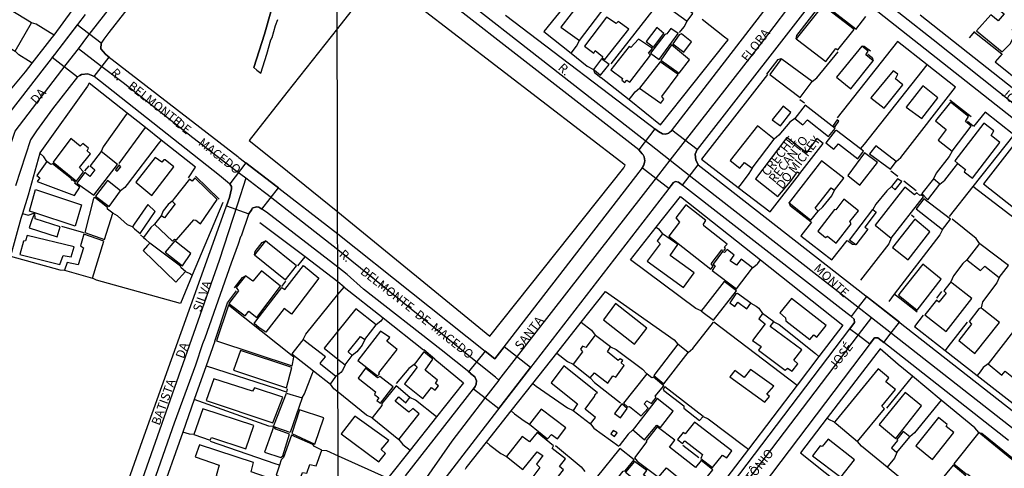
# Model space of a CAD drawing. Units: millimetres. Extents: x 175896 to 180721, y 1668726 to 1671507.
# Drawn here: x 177738 to 178015, y 1669682 to 1669809 of the extents above; entities that cross this region are included whole.
import ezdxf
from ezdxf.enums import TextEntityAlignment as Align

# ---------------------------------------------------------------- set-up
doc = ezdxf.new("R2010")
doc.units = ezdxf.units.MM
for name, color, linetype in [('V-CRUZAMENTO', 1, 'Continuous'), ('V-EDIFICACAO', 7, 'Continuous'), ('V-EDIFICACAO_IDENTIFICADA', 210, 'Continuous'), ('V-EIXO_DE_LOGRADOURO', 3, 'Continuous'), ('V-LOTE', 1, 'Continuous'), ('V-NOME_DOS_LOGRADOUROS', 7, 'Continuous'), ('V-QUADRA', 21, 'Continuous'), ('V-REFERENCIA', 6, 'Continuous'), ('V-TESTADA', 5, 'Continuous'), ('X-LIMITE_1000', 7, 'Continuous')]:
    doc.layers.add(name, color=color, linetype=linetype)

# ---------------------------------------------------------------- blocks, each defined once
blk = doc.blocks.new('872FIIIP_img_geo')
at = {"layer": 'V-CRUZAMENTO'}
for points in [[(177763.02, 1669798.01), (177762.71, 1669798.25), (177762, 1669798.79), (177760.71, 1669800.37), (177760.79, 1669801.88), (177754.01, 1669807.08), (177747.64, 1669798.77), (177747.01, 1669797.95), (177754.16, 1669792.46), (177754.78, 1669792.79), (177755.3, 1669793.06), (177757.03, 1669793.32), (177758.45, 1669792.7), (177758.81, 1669792.55)], [(177928.91, 1669767.71), (177928.23, 1669769.02), (177928.06, 1669770.7), (177928.59, 1669772.03), (177921.51, 1669777.49), (177921.36, 1669777.3), (177920.61, 1669776.64), (177919.71, 1669776.34), (177918.85, 1669776.42), (177917.74, 1669777.1), (177917.36, 1669777.33), (177916.7, 1669777.83), (177912.17, 1669771.88), (177913.16, 1669770.75), (177913.39, 1669770.49), (177913.65, 1669769.94), (177913.84, 1669768.8), (177913.77, 1669768.44), (177913.6, 1669767.56), (177913.18, 1669766.88), (177920.68, 1669761.08), (177921.27, 1669761.85), (177921.93, 1669762.7), (177922.49, 1669762.98), (177923.35, 1669762.8), (177924.43, 1669761.96)], [(177810.69, 1669761.22), (177808.74, 1669762.72), (177801.55, 1669768.27), (177796.99, 1669762.36), (177797.48, 1669761.63), (177797.54, 1669760.96), (177796.93, 1669758.52), (177796.93, 1669758.51), (177796.08, 1669756.13), (177802.4, 1669753.87), (177803.21, 1669755.12), (177803.29, 1669755.49), (177804.5, 1669755.92), (177805.2, 1669755.76), (177806.05, 1669755.21)], [(177977.21, 1669717.3), (177978.51, 1669719.01), (177979.47, 1669719.03), (177981.13, 1669717.73), (177981.13, 1669717.73), (177983.2, 1669720.39), (177983.2, 1669720.39), (177985.55, 1669723.39), (177985.55, 1669723.39), (177976.31, 1669730.61), (177976.31, 1669730.61), (177973.97, 1669727.61), (177973.97, 1669727.61), (177971.92, 1669724.99), (177971.92, 1669724.99), (177972.84, 1669724.28), (177972.94, 1669723.3), (177971.61, 1669721.55), (177971.61, 1669721.55), (177973.89, 1669719.82), (177973.89, 1669719.82), (177977.21, 1669717.3)], [(177868.93, 1669702.15), (177872.79, 1669699.16), (177872.79, 1669699.16), (177881.39, 1669710.28), (177881.39, 1669710.28), (177881.7, 1669710.68), (177881.7, 1669710.68), (177874.23, 1669716.45), (177874.23, 1669716.45), (177871.63, 1669713.09), (177868.88, 1669715.28), (177868.88, 1669715.28), (177864.21, 1669709.48), (177864.21, 1669709.48), (177864.75, 1669709.05), (177864.75, 1669709.05), (177864.77, 1669709.03), (177864.77, 1669709.03), (177866.03, 1669708.02), (177866.47, 1669706.92), (177866.39, 1669706.02), (177866.07, 1669705.31), (177865.61, 1669704.72), (177865.61, 1669704.72), (177868.93, 1669702.15)]]:
    blk.add_lwpolyline(points, close=True, dxfattribs=at)
at = {"layer": 'V-EDIFICACAO'}
for points in [[(178015.88, 1669815.37), (178015.32, 1669815.13), (178012.87, 1669811.82), (178015.02, 1669810.13), (178013.38, 1669808.19), (178011.25, 1669809.9), (178007.23, 1669805.35), (178014.46, 1669799.49), (178016.77, 1669801.84), (178017.37, 1669803.04), (178018.52, 1669804.24), (178017.24, 1669805.61), (178023.54, 1669813.01), (178017.87, 1669817.65), (178015.88, 1669815.37)], [(177729.84, 1669814.47), (177729.51, 1669813.89), (177725.23, 1669806.45), (177736.62, 1669799.66), (177741.17, 1669807.68), (177730.81, 1669813.89), (177729.84, 1669814.47)], [(177921.49, 1669814.86), (177920.16, 1669815.9), (177918.4, 1669813.41), (177925.8, 1669808.1), (177927.4, 1669810.22)], [(177890.26, 1669806.39), (177895.48, 1669802.66), (177902.99, 1669812.53), (177901.5, 1669813.58), (177899.59, 1669811.27), (177896.02, 1669813.93), (177890.26, 1669806.39)], [(177956.47, 1669803.12), (177956.87, 1669802.82), (177964.86, 1669796.79), (177967.6, 1669800.38), (177968.21, 1669800.05), (177972.79, 1669805.72), (177963.99, 1669812.56), (177956.87, 1669803.62), (177956.47, 1669803.12)], [(177903.07, 1669809.26), (177896.86, 1669801.11), (177899.49, 1669799.14), (177899.84, 1669799.85), (177901.99, 1669798.2), (177901.87, 1669797.81), (177902.59, 1669797.35), (177909.32, 1669805.89), (177906.39, 1669808.02), (177905.8, 1669807.46), (177903.07, 1669809.26)], [(177914.2, 1669802.35), (177916.3, 1669800.78), (177919.26, 1669804.68), (177917.27, 1669806.3), (177914.2, 1669802.35)], [(177915.49, 1669799.07), (177917.88, 1669797.3), (177923.28, 1669804.67), (177921.22, 1669806.08), (177920.07, 1669804.5), (177919.47, 1669804.32), (177915.49, 1669799.07)], [(177909.97, 1669800.69), (177909.47, 1669800.99), (177904.3, 1669794.43), (177907.55, 1669791.96), (177907.39, 1669791.48), (177908.25, 1669790.88), (177908.83, 1669791.49), (177909.67, 1669790.98), (177915.45, 1669798.51), (177914.92, 1669799.06), (177916.05, 1669800.39), (177912.08, 1669803.09), (177909.97, 1669800.69)], [(177923.53, 1669804.28), (177921.79, 1669801.76), (177924.86, 1669799.4), (177926.97, 1669802.32), (177924.16, 1669804.55), (177923.53, 1669804.28)], [(177921.39, 1669801.41), (177918.36, 1669797.18), (177923.54, 1669793.46), (177926.41, 1669797.27), (177921.39, 1669801.41)], [(177967.82, 1669792.33), (177971.89, 1669789.08), (177978.19, 1669796.92), (177976.04, 1669798.68), (177976.78, 1669799.68), (177974.93, 1669801.12), (177967.82, 1669792.33)], [(177899.38, 1669794.53), (177899.66, 1669794.31), (177901.43, 1669792.94), (177903.8, 1669795.96), (177901.67, 1669797.48), (177899.66, 1669794.89), (177899.38, 1669794.53)], [(177952.27, 1669797.56), (177952.13, 1669797.37), (177949.02, 1669793.1), (177957.58, 1669786.59), (177960.97, 1669791.11), (177952.53, 1669797.37), (177952.27, 1669797.56)], [(177918.19, 1669796.71), (177912.36, 1669789.29), (177918.36, 1669785.02), (177919.26, 1669786.15), (177918.61, 1669786.89), (177923.24, 1669793.1), (177918.19, 1669796.71)], [(177977.5, 1669786.55), (177981.22, 1669783.65), (177986.5, 1669790.21), (177984.4, 1669791.9), (177985.08, 1669793.19), (177983.77, 1669794.18), (177977.5, 1669786.55)], [(177987.43, 1669783.95), (177991.84, 1669780.68), (177996.31, 1669786.56), (177992.1, 1669789.89), (177987.43, 1669783.95)], [(177949.74, 1669780.35), (177952.07, 1669778.64), (177954.98, 1669782.42), (177952.77, 1669784.16), (177949.74, 1669780.35)], [(177958.98, 1669784.5), (177956.12, 1669780.74), (177958.36, 1669778.94), (177959.64, 1669780.34), (177965.56, 1669775.64), (177967.43, 1669777.9), (177958.98, 1669784.5)], [(177995.71, 1669780.05), (177998.66, 1669777.62), (177996.43, 1669774.61), (178000.41, 1669771.56), (178005.77, 1669778.53), (178004.1, 1669779.84), (178004.99, 1669781.33), (177999.88, 1669785.32), (177995.71, 1669780.05)], [(177937.93, 1669768.92), (177940.63, 1669766.72), (177941.89, 1669768.32), (177944.05, 1669766.76), (177950.31, 1669774.88), (177945.59, 1669778.63), (177937.93, 1669768.92)], [(177966.93, 1669778.76), (177967.43, 1669778.5), (177968.5, 1669780), (177968.04, 1669780.35), (177966.93, 1669778.76)], [(178002.03, 1669768.08), (178004.18, 1669766.42), (178003.75, 1669765.74), (178006.15, 1669763.94), (178013.82, 1669774.01), (178011.37, 1669775.9), (178012.14, 1669777.26), (178009.34, 1669779.41), (178001.1, 1669768.79)], [(177974.62, 1669772.16), (177967.87, 1669777.39), (177967.44, 1669777.26), (177964.78, 1669773.84), (177967.09, 1669772.07), (177968.36, 1669773.63), (177973.85, 1669769.34), (177975.4, 1669771.56)], [(177752.31, 1669775.12), (177747.28, 1669768.43), (177753.88, 1669763.12), (177755.87, 1669765.72), (177754.72, 1669766.97), (177757.78, 1669770.8), (177756.88, 1669771.62), (177757.26, 1669772.4), (177755.6, 1669773.66), (177754.93, 1669772.94), (177752.31, 1669775.12)], [(177978.86, 1669773.07), (177977.11, 1669770.75), (177983.02, 1669766.46), (177984.66, 1669768.64), (177978.86, 1669773.07)], [(177757.65, 1669764.42), (177756.24, 1669765.49), (177753.98, 1669762.53), (177758.77, 1669759.14), (177765.39, 1669767.78), (177760.78, 1669771.41), (177757.7, 1669767.39), (177759.07, 1669766.25), (177757.65, 1669764.42)], [(177776.04, 1669769.77), (177770.59, 1669762.79), (177775.08, 1669759.1), (177781.26, 1669767.15), (177778.85, 1669769.12), (177778.45, 1669769.12), (177777.86, 1669768.4), (177776.04, 1669769.77)], [(177975.71, 1669771.09), (177970.99, 1669764.71), (177974.38, 1669761.98), (177979.39, 1669768.33), (177975.71, 1669771.09)], [(177747.11, 1669767.99), (177746.64, 1669767.83), (177745.55, 1669768.61), (177742.74, 1669764.66), (177743.52, 1669764.06), (177742.78, 1669762.96), (177753.34, 1669759.11), (177754.76, 1669761.38), (177753.33, 1669762.5), (177753.58, 1669762.79), (177752.67, 1669763.46), (177752.57, 1669763.25), (177752.41, 1669763.71), (177747.11, 1669767.99)], [(177764.83, 1669766.3), (177765.31, 1669765.89), (177766.34, 1669767.17), (177765.86, 1669767.65), (177764.83, 1669766.3)], [(177954.51, 1669757.05), (177954.89, 1669756.75), (177960.62, 1669752.17), (177962.68, 1669754.64), (177961.83, 1669755.46), (177966.3, 1669761.25), (177967.3, 1669760.55), (177969.88, 1669763.9), (177963.61, 1669768.83), (177954.89, 1669757.54), (177954.51, 1669757.05)], [(177762.59, 1669763.3), (177759.21, 1669758.88), (177763.07, 1669755.99), (177766.29, 1669760.36), (177762.59, 1669763.3)], [(177780.79, 1669757.45), (177781.39, 1669756.89), (177781.6, 1669756.69), (177778.61, 1669752.79), (177777.69, 1669753.34), (177775.86, 1669751.03), (177780.88, 1669746.21), (177781.48, 1669746.81), (177782, 1669746.61), (177786.92, 1669752.25), (177787.47, 1669752.17), (177788.74, 1669751.14), (177793.42, 1669757.97), (177787.21, 1669764.02), (177786.44, 1669763.12), (177785.69, 1669763.67), (177781.39, 1669758.21), (177780.79, 1669757.45)], [(177978.7, 1669750.75), (177983.2, 1669747.02), (177992.32, 1669758.68), (177991.62, 1669759.28), (177991.33, 1669759.05), (177990.42, 1669759.84), (177989.8, 1669759.23), (177987.04, 1669761.42), (177978.7, 1669750.75)], [(177985.04, 1669763.77), (177983.32, 1669761.58), (177984.36, 1669760.64), (177986.24, 1669762.98), (177985.04, 1669763.77)], [(177991.84, 1669759.65), (177993.52, 1669757.87), (177996.95, 1669762.22), (177995.09, 1669763.73), (177991.84, 1669759.65)], [(177742.15, 1669754.18), (177740.62, 1669754.69), (177742.31, 1669760.78), (177755.29, 1669756.44), (177753.48, 1669750.45), (177742.15, 1669754.18), (177741.28, 1669752.22), (177740.58, 1669749.99), (177748.45, 1669747.43), (177749.28, 1669750.25), (177742.26, 1669752.52)], [(177759.01, 1669758.53), (177758.62, 1669758.21), (177756.19, 1669748.66), (177761.74, 1669746.69), (177764.05, 1669754.1), (177762.6, 1669755.25), (177762.62, 1669755.72), (177759.01, 1669758.53)], [(177769.63, 1669750.25), (177770.23, 1669749.73), (177771.8, 1669748.38), (177775.98, 1669754.57), (177773.96, 1669756.54), (177770.12, 1669750.96), (177769.63, 1669750.25)], [(177930.48, 1669750.5), (177930.34, 1669751), (177931.08, 1669752.06), (177925.43, 1669756.41), (177922.55, 1669752.75), (177923.59, 1669751.59), (177920.59, 1669747.62), (177932.44, 1669738.37), (177933.09, 1669739.2), (177932.58, 1669739.83), (177935.58, 1669743.78), (177936.34, 1669743.72), (177936.6, 1669744.11), (177936.34, 1669744.58), (177937.03, 1669745.42), (177930.48, 1669750.5)], [(177967.6, 1669755), (177967.23, 1669755.17), (177962.56, 1669749), (177964.74, 1669747.23), (177965.29, 1669747.66), (177967.69, 1669745.7), (177971.97, 1669751.13), (177971.59, 1669751.78), (177973.99, 1669754.79), (177969.9, 1669757.99), (177967.6, 1669755)], [(177992.45, 1669758.17), (177990.22, 1669755.33), (177997.67, 1669749.46), (177999.9, 1669752.4), (177992.45, 1669758.17)], [(177976.65, 1669749.57), (177973.25, 1669745.17), (177971.52, 1669746.47), (177978.1, 1669755.12), (177979.01, 1669754.42), (177975.8, 1669750.16), (177976.65, 1669749.57)], [(177983.59, 1669744.42), (177987.96, 1669740.95), (177994.08, 1669748.87), (177989.86, 1669752.38), (177983.59, 1669744.42)], [(177739.98, 1669747.85), (177739.49, 1669746.27), (177738.98, 1669746.19), (177737.9, 1669742.45), (177749.2, 1669739.64), (177750.12, 1669742.22), (177752.37, 1669741.77), (177753.24, 1669744.64), (177739.98, 1669747.85)], [(177755.97, 1669748.14), (177754.98, 1669744.95), (177755.83, 1669744.33), (177754.31, 1669739.58), (177751.28, 1669740.24), (177750.48, 1669738.09), (177758.4, 1669735.79), (177761.58, 1669746.26), (177755.97, 1669748.14)], [(177921.02, 1669742.23), (177923.15, 1669745.31), (177918.87, 1669748.27), (177917.38, 1669746.3), (177918.18, 1669745.49), (177914.55, 1669740.6), (177924.77, 1669733.15), (177927.77, 1669737.3), (177921.02, 1669742.23)], [(177774.52, 1669745.69), (177773.89, 1669744.98), (177772.66, 1669743.61), (177781.85, 1669734.71), (177784.58, 1669737.69), (177783.31, 1669738.69), (177783.13, 1669739.16), (177775.3, 1669745.1), (177774.52, 1669745.69)], [(177781.53, 1669746.29), (177778.84, 1669743.11), (177783.67, 1669739.3), (177786.01, 1669742.77), (177781.53, 1669746.29)], [(177807.04, 1669746.33), (177806.66, 1669745.83), (177803.97, 1669742.33), (177812.73, 1669735.36), (177815.8, 1669739.32), (177807.66, 1669745.83), (177807.04, 1669746.33)], [(178008.07, 1669745.56), (178007.77, 1669745.17), (178004.56, 1669740.95), (178008.37, 1669737.95), (178009.62, 1669739.23), (178013.64, 1669736.01), (178016.22, 1669739.34), (178008.58, 1669745.17), (178008.07, 1669745.56)], [(177937.01, 1669743.9), (177936.26, 1669743.05), (177935.74, 1669743.29), (177933.09, 1669739.79), (177933.69, 1669739.28), (177932.83, 1669737.99), (177939.72, 1669732.8), (177944.19, 1669738.69), (177941.03, 1669741.16), (177939.64, 1669739.44), (177937.93, 1669740.69), (177939.05, 1669742.31), (177937.01, 1669743.9)], [(177804.63, 1669724.06), (177811.68, 1669733.18), (177812.53, 1669732.59), (177817.73, 1669739.38), (177822.11, 1669735.82), (177814.36, 1669725.71), (177812.33, 1669727.32), (177807.12, 1669720.57), (177805.25, 1669721.87), (177803.88, 1669723.08), (177804.63, 1669724.06)], [(177985.25, 1669731.06), (177985.66, 1669730.74), (177990.57, 1669726.85), (177997.29, 1669735.55), (177992.1, 1669739.7), (177985.66, 1669731.57), (177985.25, 1669731.06)], [(177803.49, 1669734.93), (177801.4, 1669736.43), (177798.86, 1669733.16), (177799.5, 1669732.28), (177796.78, 1669728.66), (177801.36, 1669725.24), (177802.42, 1669726.53), (177804.59, 1669724.73), (177811.31, 1669733.53), (177805.93, 1669737.9), (177803.49, 1669734.93)], [(177929.74, 1669726.59), (177930.27, 1669726.19), (177933.18, 1669723.98), (177939.65, 1669732.28), (177936.19, 1669734.87), (177930.27, 1669727.27), (177929.74, 1669726.59)], [(177999.98, 1669734.77), (177999.71, 1669734.42), (177998.02, 1669732.25), (177998.66, 1669731.6), (177996.68, 1669729.08), (177995.95, 1669729.59), (177992.74, 1669725.48), (177998.66, 1669720.81), (178005.94, 1669730.09), (178000.43, 1669734.42), (177999.98, 1669734.77)], [(177939.95, 1669731.48), (177939.52, 1669731.4), (177937.75, 1669728.83), (177939.22, 1669727.84), (177940.01, 1669729.04), (177942.59, 1669727.19), (177943.7, 1669728.78), (177939.95, 1669731.48)], [(177796.61, 1669728.22), (177793.24, 1669718.17), (177814.58, 1669711.12), (177815.02, 1669713.58), (177796.61, 1669728.22)], [(177905.64, 1669728.69), (177902.26, 1669724.07), (177910.94, 1669717.26), (177914.46, 1669721.78), (177905.64, 1669728.69)], [(177955.17, 1669730.11), (177951.85, 1669726.04), (177953.51, 1669724.62), (177953.52, 1669723.82), (177960.33, 1669718.58), (177961.4, 1669719.88), (177962.33, 1669719.24), (177964.96, 1669722.49), (177955.17, 1669730.11)], [(177827.48, 1669713.01), (177829.54, 1669711.43), (177831.5, 1669714.04), (177830.3, 1669715.04), (177833.83, 1669719.43), (177835.03, 1669718.52), (177838.22, 1669722.64), (177832.51, 1669727.2), (177827.47, 1669720.92), (177823.62, 1669716.07), (177827.48, 1669713.01)], [(177949.11, 1669722.18), (177950.18, 1669723.54), (177947.02, 1669725.87), (177945.94, 1669724.33), (177947.78, 1669722.93), (177944.19, 1669718.28), (177946.63, 1669716.56), (177945.85, 1669715.51), (177953.38, 1669709.97), (177954.01, 1669710.46), (177955.31, 1669709.67), (177956.95, 1669711.74), (177955.78, 1669712.76), (177958.05, 1669715.67), (177949.11, 1669722.18)], [(178008.51, 1669727.42), (178007.94, 1669727.16), (178005.2, 1669723.63), (178005.85, 1669722.87), (178002.25, 1669718.24), (178006.76, 1669714.64), (178013.69, 1669723.35), (178008.84, 1669727.16), (178008.51, 1669727.42)], [(177839.43, 1669720.9), (177833.04, 1669712.66), (177838.62, 1669708.31), (177839.13, 1669708.85), (177838.99, 1669709.2), (177844.14, 1669715.72), (177841.27, 1669718.04), (177842.04, 1669719.13), (177839.43, 1669720.9)], [(177899.87, 1669719.79), (177899.58, 1669719.4), (177897.28, 1669716.32), (177896.35, 1669716.67), (177895.75, 1669715.85), (177896.34, 1669715.07), (177893.73, 1669711.65), (177898.45, 1669707.8), (177899.67, 1669709.21), (177903.45, 1669706.25), (177904.9, 1669708.3), (177905.67, 1669707.92), (177908.04, 1669711.22), (177907.18, 1669711.95), (177907.64, 1669712.63), (177906.91, 1669713.15), (177906.33, 1669712.63), (177903.33, 1669715.04), (177904.22, 1669716.48), (177900.38, 1669719.4), (177899.87, 1669719.79)], [(178017.93, 1669721.24), (178017.65, 1669720.88), (178010.53, 1669711.7), (178014.37, 1669708.56), (178015.32, 1669709.64), (178017.67, 1669707.8), (178024.06, 1669715.94), (178024.7, 1669716.12), (178021.39, 1669718.76), (178022.13, 1669719.84), (178021.36, 1669720.38), (178020.63, 1669719.35), (178018.44, 1669720.88), (178017.93, 1669721.24)], [(177820.54, 1669709.76), (177825.35, 1669705.96), (177826.91, 1669708.11), (177822.57, 1669711.61), (177822.57, 1669711.99), (177823.93, 1669713.69), (177818.37, 1669718.02), (177817.63, 1669718.6), (177817.19, 1669718.02), (177814.52, 1669714.5)], [(177916.39, 1669708.44), (177919.22, 1669706.08), (177926.07, 1669714.91), (177923.13, 1669717.27), (177916.39, 1669708.44)], [(177799.99, 1669715.46), (177798.08, 1669709.88), (177812.98, 1669704.92), (177814.46, 1669710.64), (177799.99, 1669715.46)], [(177848.89, 1669711.53), (177849.26, 1669711.21), (177849.74, 1669710.79), (177846.23, 1669706.09), (177851.38, 1669701.93), (177853.77, 1669705.01), (177854.85, 1669704.33), (177855.75, 1669705.5), (177854.89, 1669706.13), (177855.52, 1669707.15), (177852.01, 1669709.97), (177854.19, 1669713.06), (177851.66, 1669715.08), (177849.26, 1669712), (177848.89, 1669711.53)], [(177839.26, 1669708.19), (177838.62, 1669707.8), (177835.19, 1669710.46), (177833.17, 1669707.71), (177838.01, 1669703.81), (177837.79, 1669703.09), (177839, 1669702.17), (177838.43, 1669701.38), (177839.46, 1669700.64), (177842.98, 1669705.24), (177839.26, 1669708.19)], [(177891.04, 1669711.14), (177887.52, 1669706.34), (177894.92, 1669700.42), (177893.68, 1669698.59), (177898.53, 1669694.82), (177899.99, 1669696.63), (177897.03, 1669698.97), (177899.72, 1669702.52), (177899.85, 1669703.21), (177900.11, 1669703.04), (177900.12, 1669703.47), (177900.5, 1669703.58), (177891.04, 1669711.14)], [(177914.4, 1669708.87), (177914.06, 1669708.44), (177907.9, 1669700.68), (177909.01, 1669699.58), (177909.53, 1669699.7), (177912.88, 1669697.04), (177914.76, 1669699.26), (177913.72, 1669700.42), (177914.46, 1669701.29), (177915.74, 1669700.55), (177917.03, 1669702.19), (177916.81, 1669702.61), (177919.22, 1669705.52), (177916.34, 1669707.92), (177915.82, 1669707.8), (177914.97, 1669708.44), (177914.4, 1669708.87)], [(177943.64, 1669710.07), (177941.86, 1669707.89), (177939.17, 1669709.81), (177937.8, 1669708.01), (177947.69, 1669700.89), (177948.94, 1669702.53), (177948.25, 1669703.13), (177950.14, 1669705.41), (177943.64, 1669710.07)], [(177967.22, 1669695.32), (177967.69, 1669694.93), (177973.73, 1669689.9), (177981.31, 1669699.02), (177980.59, 1669699.79), (177984.44, 1669704.45), (177981.75, 1669706.63), (177982.6, 1669707.78), (177979.55, 1669710.27), (177967.69, 1669695.89), (177967.22, 1669695.32)], [(177803.98, 1669704.96), (177803.38, 1669703.99), (177792.49, 1669707.46), (177790.35, 1669701.38), (177809.14, 1669695.11), (177811.91, 1669702.3), (177803.98, 1669704.96)], [(177809.33, 1669694.08), (177809.63, 1669694.84), (177813, 1669703.49), (177817.36, 1669702.1), (177814.06, 1669692.38), (177810, 1669693.84), (177809.33, 1669694.08), (177808.92, 1669692.84), (177806.82, 1669686.87), (177811.38, 1669685.38), (177811.91, 1669685.87), (177813.86, 1669691.92), (177810, 1669693.37)], [(177839.8, 1669700.55), (177839.85, 1669699.95), (177837.12, 1669696.53), (177844.65, 1669690.41), (177850.31, 1669697.63), (177848.55, 1669699.11), (177847.47, 1669698.08), (177843.62, 1669701.25), (177844.63, 1669702.4), (177846.62, 1669700.78), (177847.74, 1669702.25), (177843.82, 1669705.53), (177839.8, 1669700.55)], [(177919.51, 1669705.26), (177919.05, 1669704.63), (177919.17, 1669704.24), (177924.86, 1669699.87), (177924.83, 1669699.22), (177929.28, 1669695.77), (177930.26, 1669696.91), (177919.51, 1669705.26)], [(177979.81, 1669694.6), (177984.49, 1669690.71), (177991.72, 1669699.88), (177987.12, 1669703.65), (177979.81, 1669694.6)], [(177905.29, 1669697.78), (177907.04, 1669696.48), (177908.93, 1669699.18), (177907.35, 1669700.43), (177905.29, 1669697.78)], [(177910.48, 1669693.11), (177910.95, 1669692.72), (177913.81, 1669690.32), (177917.26, 1669694.48), (177918.26, 1669693.83), (177921.87, 1669698.35), (177917.31, 1669701.93), (177910.95, 1669693.72), (177910.48, 1669693.11)], [(177789.45, 1669699.03), (177786.93, 1669691.81), (177791.47, 1669690.22), (177791.87, 1669690.99), (177801.56, 1669687.8), (177803.78, 1669694.32), (177789.45, 1669699.03)], [(177816.68, 1669698.72), (177814.47, 1669692.13), (177820.94, 1669689.1), (177823.5, 1669696.48), (177816.68, 1669698.72)], [(177884.65, 1669698.97), (177881.4, 1669694.73), (177886.5, 1669690.62), (177887.57, 1669691.83), (177889.24, 1669690.58), (177891.58, 1669693.66), (177884.65, 1669698.97)], [(177832.24, 1669697.01), (177828.37, 1669692.03), (177839, 1669684.16), (177840.84, 1669686.49), (177839.68, 1669687.58), (177841.83, 1669690.14), (177832.24, 1669697.01)], [(177927.87, 1669695.34), (177925.2, 1669692.03), (177924.62, 1669692.38), (177923.07, 1669690.41), (177924.43, 1669689.33), (177925.12, 1669690.06), (177930.09, 1669686.21), (177929.62, 1669685.1), (177932.95, 1669682.52), (177935.74, 1669685.99), (177936.98, 1669685.27), (177938.35, 1669687.19), (177927.87, 1669695.34)], [(177990.13, 1669688.66), (177994.88, 1669684.83), (178000.89, 1669692.4), (177998.74, 1669694.1), (177998.99, 1669694.68), (177996.59, 1669696.58), (177990.13, 1669688.66)], [(177883.56, 1669692.43), (177881.36, 1669689.77), (177879.34, 1669691.31), (177874.89, 1669685.61), (177879.51, 1669682.01), (177883.51, 1669686.99), (177885.16, 1669685.91), (177883.41, 1669683.51), (177884.31, 1669682.54), (177882.04, 1669679.58), (177886.49, 1669676.19), (177890.99, 1669681.89), (177889.87, 1669682.86), (177891.55, 1669685), (177887.82, 1669687.92), (177888.2, 1669688.65), (177883.56, 1669692.43)], [(177904.91, 1669692.93), (177904.27, 1669692.03), (177905.34, 1669691.31), (177906.07, 1669692.31), (177904.91, 1669692.93)], [(177917.32, 1669693.96), (177914.2, 1669690.06), (177914.46, 1669689.82), (177910.95, 1669685.22), (177911.71, 1669684.32), (177917.76, 1669679.79), (177920.01, 1669682.49), (177923.03, 1669679.88), (177920.97, 1669677.25), (177926.14, 1669673.31), (177933.04, 1669681.92), (177929.73, 1669684.54), (177928.11, 1669682.52), (177920.8, 1669688.22), (177922.33, 1669690.19), (177917.32, 1669693.96)], [(177984.78, 1669690.45), (177985, 1669690.17), (177983.29, 1669688.09), (177984.82, 1669686.77), (177988.47, 1669691.18), (177986.64, 1669692.64), (177984.78, 1669690.45)], [(178007.87, 1669692.38), (178007.48, 1669691.89), (178000.84, 1669683.56), (178004.32, 1669680.72), (178004.78, 1669680.68), (178016.48, 1669671.14), (178023.42, 1669679.77), (178008.47, 1669691.89), (178007.87, 1669692.38)], [(177811, 1669683.17), (177810.06, 1669680.4), (177813.53, 1669678.85), (177813.92, 1669678.97), (177816.35, 1669678.07), (177817.47, 1669681.13), (177818.7, 1669680.98), (177819.53, 1669683.42), (177821.34, 1669683.03), (177822.94, 1669687.43), (177820.9, 1669688.45), (177820.39, 1669689.03), (177814.43, 1669691.68), (177812.17, 1669685.35), (177811.53, 1669684.73)], [(177965.47, 1669690.54), (177963.75, 1669688.43), (177963.24, 1669688.65), (177961.09, 1669685.79), (177969.02, 1669679.82), (177972.92, 1669684.72), (177965.47, 1669690.54)], [(177788.52, 1669688.91), (177787.23, 1669685.53), (177794.05, 1669683.21), (177793.22, 1669680.23), (177801.92, 1669677.22), (177801.63, 1669676.48), (177807.48, 1669674.4), (177809.19, 1669679.2), (177803, 1669681.32), (177803.65, 1669683.96), (177788.52, 1669688.91)], [(177900.16, 1669679.66), (177903.88, 1669676.61), (177907.78, 1669681.54), (177908.29, 1669681.62), (177910.82, 1669684.71), (177906.79, 1669687.93), (177900.16, 1669679.66)], [(177913.48, 1669680.52), (177914.45, 1669681.71), (177910.96, 1669684.25), (177908.41, 1669681.24), (177910.69, 1669679.43), (177910.35, 1669678.71), (177923.15, 1669668.87), (177925.03, 1669671.43), (177913.48, 1669680.52)], [(177993.04, 1669674), (177996.64, 1669670.97), (178004.23, 1669680.23), (178000.66, 1669683.21), (177993.04, 1669674)]]:
    blk.add_lwpolyline(points, close=True, dxfattribs=at)
at = {"layer": 'V-EDIFICACAO_IDENTIFICADA'}
blk.add_lwpolyline([(177951.35, 1669758.75), (177954.85, 1669762.97), (177956.84, 1669765.75), (177957.5, 1669765.24), (177964.03, 1669773.74), (177964.03, 1669773.74), (177962.31, 1669775.08), (177959.34, 1669771.11), (177953.89, 1669775.39), (177944.99, 1669763.71), (177951.35, 1669758.75)], close=True, dxfattribs=at)
at = {"layer": 'V-EIXO_DE_LOGRADOURO'}
for points in [[(177754.38, 1669800.36), (177757.1, 1669803.89), (177759.8, 1669807.35), (177784.39, 1669838.88), (177790.46, 1669848.29), (177797.73, 1669857.45), (177801.27, 1669861.93)], [(177808.64, 1669856.35), (177810.1, 1669855.24), (177811.63, 1669854.08), (177827.25, 1669842.26), (177831.57, 1669838.99), (177915.2, 1669773.58), (177921.01, 1669769.03)], [(177921.01, 1669769.03), (177924.62, 1669773.66), (177946.41, 1669801.58), (177961.84, 1669821.89), (177965.26, 1669826.39)], [(177965.26, 1669826.39), (177969.94, 1669822.7), (177995, 1669802.98), (178064.02, 1669748.08), (178068.88, 1669744.22)], [(177705.58, 1669689.69), (177707.43, 1669695.1), (177709.21, 1669700.32), (177727.54, 1669750.3), (177736.55, 1669777.2), (177750.99, 1669795.96), (177754.38, 1669800.36)], [(177801.52, 1669763.91), (177798.36, 1669766.32), (177786.57, 1669775.3), (177767.02, 1669790.76), (177760.66, 1669795.59), (177754.38, 1669800.36)], [(177872.79, 1669707.14), (177877.69, 1669713.47), (177883.24, 1669720.64), (177917.79, 1669764.91), (177921.01, 1669769.03)], [(177921.01, 1669769.03), (177926.86, 1669764.45), (177973.85, 1669727.7), (177977.64, 1669724.74)], [(177801.52, 1669763.91), (177799.16, 1669756.62), (177794.04, 1669740.77), (177768.23, 1669667.49), (177759.81, 1669643.13), (177754.11, 1669628.24), (177751.17, 1669620.58)], [(177872.79, 1669707.14), (177871.79, 1669707.95), (177866.73, 1669712.03), (177827.42, 1669743.75), (177807.52, 1669759.32), (177806.44, 1669760.16), (177801.52, 1669763.91)], [(177977.64, 1669724.74), (177973.93, 1669719.87), (177872.73, 1669586.91), (177868.09, 1669580.82)], [(177977.64, 1669724.74), (177983.29, 1669720.32), (178018.39, 1669692.86), (178024, 1669688.47)], [(177872.79, 1669707.14), (177868.76, 1669701.93), (177859.52, 1669689.99), (177851.05, 1669677.89), (177846.01, 1669665.52), (177827.68, 1669611.72), (177824.85, 1669603.9), (177822.1, 1669596.27)]]:
    blk.add_lwpolyline(points, dxfattribs=at)
at = {"layer": 'V-LOTE'}
for points in [[(177899.82, 1669822.58), (177898.53, 1669821.43), (177885.46, 1669805.17), (177893.1, 1669799.07)], [(177810.82, 1669767.86), (177827.4, 1669754.5), (177870.26, 1669719.48), (177907.91, 1669766.88), (177908.31, 1669767.58), (177849.71, 1669812.59), (177838.96, 1669820.6), (177838.81, 1669820.64), (177838.33, 1669820.09), (177827.3, 1669806.08), (177813.08, 1669788.05), (177802.51, 1669774.56), (177810.82, 1669767.86)], [(177904.35, 1669796.09), (177917.89, 1669813.32)], [(177747.53, 1669804.17), (177752.66, 1669811.13)], [(177909.44, 1669786.04), (177918.29, 1669778.98), (177936.53, 1669801.86), (177937.32, 1669802.86), (177936.32, 1669803.65), (177930.03, 1669808.59)], [(177973.26, 1669805.73), (177976.11, 1669809.42)], [(177747.53, 1669804.17), (177746.47, 1669804.81), (177742.53, 1669807.24), (177741.17, 1669807.68)], [(177923.65, 1669804.95), (177924.96, 1669806.56), (177925.8, 1669808.1)], [(177741.37, 1669796.25), (177747.05, 1669803.52), (177747.53, 1669804.17)], [(178006.68, 1669805.16), (178005.17, 1669803.39)], [(177893.1, 1669799.07), (177894.67, 1669801.11), (177895.48, 1669802.66)], [(177993.39, 1669795.79), (177985.04, 1669802.39), (177968.05, 1669780.94)], [(177741.37, 1669796.25), (177740.34, 1669796.91), (177737.62, 1669798.65), (177736.62, 1669799.66)], [(177893.1, 1669799.07), (177897.66, 1669795.44), (177899.38, 1669794.53)], [(177960.97, 1669791.11), (177962.3, 1669792.19), (177968.31, 1669799.47)], [(178014.5, 1669798.89), (178012.53, 1669796.65), (178020.68, 1669790.13)], [(177734.82, 1669788.26), (177739.48, 1669793.82), (177741.37, 1669796.25)], [(177974.62, 1669772.16), (177975.69, 1669773.51), (177993.39, 1669795.79)], [(177984.66, 1669768.64), (177985.9, 1669769.79), (178001.34, 1669789.5), (177993.39, 1669795.79)], [(177901.6, 1669792.29), (177909.44, 1669786.04)], [(177948.42, 1669793.08), (177929.83, 1669769.3), (177940.17, 1669761.36)], [(177768.13, 1669782.21), (177757.42, 1669790.66), (177756.92, 1669789.78), (177743.56, 1669771.09), (177743.52, 1669770.95)], [(177909.44, 1669786.04), (177910.19, 1669787.04), (177911.1, 1669788.24), (177912.36, 1669789.29)], [(177958.82, 1669785.02), (177957.52, 1669786.02)], [(177768.13, 1669782.21), (177767.4, 1669781.2), (177761.37, 1669772.8), (177760.78, 1669771.41)], [(177773.25, 1669778.17), (177768.13, 1669782.21)], [(177956.12, 1669780.74), (177954.71, 1669779.74), (177951.62, 1669776.03), (177950.31, 1669774.88)], [(178017.76, 1669776.14), (178009.65, 1669782.53), (178006.4, 1669778.51)], [(177765.84, 1669768.03), (177773.25, 1669778.17)], [(177777.68, 1669774.67), (177773.25, 1669778.17)], [(178017.76, 1669776.14), (178006.25, 1669761.58)], [(177777.68, 1669774.67), (177776.9, 1669773.64), (177768.1, 1669762.14), (177767.44, 1669761.36), (177766.29, 1669760.36)], [(177785.37, 1669764.04), (177787.41, 1669766.99), (177777.68, 1669774.67)], [(177743.52, 1669770.95), (177740.25, 1669759.12), (177738.62, 1669753.96)], [(177745.55, 1669768.61), (177744.63, 1669769.98), (177743.52, 1669770.95)], [(178000.41, 1669771.56), (177999.57, 1669770), (177995.86, 1669765.34), (177995.09, 1669763.73)], [(177757.34, 1669767.4), (177756.15, 1669765.96)], [(177996.95, 1669762.22), (177998.35, 1669763.42), (178000.96, 1669766.73), (178002.03, 1669768.08)], [(177944.05, 1669766.76), (177943.19, 1669765.28), (177940.95, 1669762.37), (177940.17, 1669761.36)], [(177940.17, 1669761.36), (177949.14, 1669754.47), (177957.43, 1669765.11)], [(177985.05, 1669764.41), (177983.13, 1669765.92)], [(177983.32, 1669761.58), (177981.97, 1669760.42), (177978.93, 1669756.64), (177978.1, 1669755.12)], [(177990.29, 1669760.35), (177986.79, 1669763.05)], [(178006.25, 1669761.58), (177999.56, 1669753.11)], [(178043.2, 1669756.1), (178031.79, 1669741.99), (178006.25, 1669761.58)], [(177917.1, 1669750.2), (177923.89, 1669758.81), (177946.41, 1669740.98)], [(177962.68, 1669754.64), (177964, 1669755.83), (177966.52, 1669758.98), (177967.3, 1669760.55)], [(177780.79, 1669757.45), (177779.63, 1669756.55), (177778.25, 1669754.71), (177777.69, 1669753.34)], [(177795.03, 1669757.1), (177786.43, 1669736.61)], [(177738.62, 1669753.96), (177738.18, 1669752.57), (177735.3, 1669741.96), (177749.15, 1669738.11), (177750.48, 1669738.09)], [(177738.62, 1669753.96), (177740.26, 1669753.5), (177742.15, 1669754.18)], [(177769.63, 1669750.25), (177768.23, 1669750.83), (177765.38, 1669753.32), (177764.05, 1669754.1)], [(177989.72, 1669752.87), (177988.9, 1669753.57)], [(177749.62, 1669750.45), (177755.85, 1669748.61)], [(177775.86, 1669751.03), (177774.79, 1669750.04), (177772.7, 1669747.24)], [(177818.2, 1669741.77), (177805.52, 1669751.42)], [(177960.76, 1669751.6), (177957.8, 1669747.69), (177966.49, 1669740.92), (177970.87, 1669746.43)], [(178008.07, 1669745.56), (178007.11, 1669746.98), (178000.38, 1669752.42)], [(177772.7, 1669747.24), (177771.84, 1669747.99)], [(177929.74, 1669726.59), (177928.27, 1669727.27), (177909.85, 1669740.99), (177917.1, 1669750.2)], [(177917.1, 1669750.2), (177917.74, 1669749.66), (177918.87, 1669748.27)], [(177997.67, 1669749.46), (177996.93, 1669747.99), (177984.1, 1669731.29)], [(177772.7, 1669747.24), (177773.3, 1669746.77), (177774.52, 1669745.69)], [(177983.2, 1669747.02), (177982.52, 1669745.49), (177974.63, 1669735.24)], [(177816.18, 1669739.25), (177817.38, 1669740.74), (177818.2, 1669741.77)], [(177829.23, 1669733.32), (177827.44, 1669734.74), (177818.2, 1669741.77)], [(177944.19, 1669738.69), (177945.5, 1669739.76), (177945.65, 1669739.97), (177946.41, 1669740.98)], [(177946.41, 1669740.98), (177969.63, 1669722.59), (177962.9, 1669713.77)], [(178004.56, 1669740.95), (178003.36, 1669739.94), (178000.72, 1669736.42), (177999.98, 1669734.77)], [(177786.43, 1669736.61), (177783.12, 1669728.71), (177759.53, 1669735.21), (177758.4, 1669735.79)], [(177784.58, 1669737.69), (177785.92, 1669737.01), (177786.43, 1669736.61)], [(177811.66, 1669733.51), (177812.81, 1669734.92)], [(178013.64, 1669736.01), (178013, 1669734.49), (178008.97, 1669729.16), (178008.51, 1669727.42)], [(177817.63, 1669718.6), (177818.43, 1669720.02), (177827.45, 1669731.17), (177829.23, 1669733.32)], [(177829.23, 1669733.32), (177840.22, 1669724.61)], [(177895.92, 1669723.39), (177902.76, 1669732.05), (177922.11, 1669718.43), (177923.13, 1669717.27)], [(177984.1, 1669731.29), (177982.56, 1669729.29)], [(177997.41, 1669732.02), (177996.01, 1669730.18)], [(177943.7, 1669728.78), (177945.23, 1669727.93), (177945.96, 1669727.35), (177947.02, 1669725.87)], [(177992.25, 1669725.43), (177989.78, 1669722.17), (177998.42, 1669715.46)], [(177840.22, 1669724.61), (177839.56, 1669723.75), (177838.22, 1669722.64)], [(177840.22, 1669724.61), (177851.54, 1669715.64)], [(177889.05, 1669714.7), (177895.92, 1669723.39)], [(177895.92, 1669723.39), (177898.86, 1669721.16), (177899.87, 1669719.79)], [(177926.07, 1669714.91), (177927.35, 1669716), (177933.18, 1669723.45)], [(177933.26, 1669723.5), (177956.77, 1669705.73)], [(177950.18, 1669723.54), (177951.72, 1669722.77), (177961.9, 1669714.57), (177962.9, 1669713.77)], [(178004.59, 1669723.46), (177999.19, 1669716.47), (177998.42, 1669715.46)], [(178007.45, 1669708.45), (178021.79, 1669697.31), (178040.53, 1669720.18)], [(177792.82, 1669718.11), (177790.37, 1669711.15)], [(177835.03, 1669718.52), (177834.28, 1669716.94), (177832.82, 1669715.06), (177831.5, 1669714.04)], [(177882.31, 1669706.17), (177889.05, 1669714.7)], [(177889.05, 1669714.7), (177892.11, 1669712.32), (177893.73, 1669711.65)], [(177904.22, 1669716.48), (177905.78, 1669715.76), (177913.24, 1669710.19), (177914.4, 1669708.87)], [(177989.18, 1669708.25), (177985.17, 1669711.56), (177980.13, 1669715.91), (177965.2, 1669696.47)], [(177998.42, 1669715.46), (178007.45, 1669708.45)], [(177829.54, 1669711.43), (177828.73, 1669709.86), (177828.28, 1669709.28), (177826.91, 1669708.11)], [(177848.89, 1669711.53), (177847.42, 1669710.44), (177843.82, 1669706.16)], [(177854.77, 1669713.02), (177862.78, 1669706.39), (177855.19, 1669696.77)], [(177962.9, 1669713.77), (177956.77, 1669705.73)], [(178010.53, 1669711.7), (178009.15, 1669710.63), (178008.23, 1669709.45), (178007.45, 1669708.45)], [(177790.37, 1669711.15), (177787.03, 1669701.69)], [(177790.37, 1669711.15), (177810.21, 1669704.79), (177812.63, 1669703.88), (177813.1, 1669703.77), (177813.26, 1669704.68)], [(177817.36, 1669702.1), (177818.09, 1669703.29), (177820.09, 1669708.58), (177820.54, 1669709.76)], [(177837.12, 1669696.53), (177835.54, 1669697.27), (177827.5, 1669703.74), (177826.33, 1669704.72), (177825.35, 1669705.96)], [(177876.2, 1669698.44), (177882.31, 1669706.17)], [(177882.31, 1669706.17), (177883.32, 1669705.47), (177892.14, 1669699.33), (177893.68, 1669698.59)], [(177898.45, 1669707.8), (177899.73, 1669706.47), (177907.02, 1669700.78)], [(177989.18, 1669708.25), (177981.86, 1669699.25)], [(177997.31, 1669701.52), (177989.18, 1669708.25)], [(177956.77, 1669705.73), (177943.01, 1669687.69)], [(177787.03, 1669701.69), (177783.79, 1669692.48)], [(177809.33, 1669694.08), (177808, 1669694.2), (177787.03, 1669701.69)], [(177855.19, 1669696.77), (177849.28, 1669701.47), (177847.74, 1669702.25)], [(177997.31, 1669701.52), (177989.8, 1669692.27), (177988.47, 1669691.18)], [(178007.87, 1669692.38), (178006.75, 1669693.72), (177997.31, 1669701.52)], [(177869.25, 1669689.65), (177876.2, 1669698.44)], [(177876.2, 1669698.44), (177877.21, 1669697.68), (177879.89, 1669695.64), (177881.4, 1669694.73)], [(177855.19, 1669696.77), (177847.79, 1669687.41)], [(177898.53, 1669694.82), (177899.5, 1669693.58), (177906.52, 1669688.54)], [(177930.26, 1669696.91), (177931.71, 1669696.23), (177942, 1669688.45), (177943.01, 1669687.69)], [(177965.2, 1669696.47), (177957.68, 1669686.68), (177978.99, 1669669.72), (177980.14, 1669668.36)], [(177967.22, 1669695.32), (177965.69, 1669696.05), (177965.2, 1669696.47)], [(177783.79, 1669692.48), (177777.16, 1669673.69)], [(177786.93, 1669691.81), (177785.65, 1669691.89), (177783.79, 1669692.48)], [(177910.48, 1669693.11), (177909.19, 1669691.91), (177906.66, 1669688.6)], [(177811, 1669683.17), (177809.82, 1669683.58), (177791.56, 1669689.89)], [(177844.65, 1669690.41), (177845.74, 1669689.04), (177847.79, 1669687.41)], [(177863.39, 1669682.12), (177863.54, 1669682.43), (177869.25, 1669689.65)], [(177869.25, 1669689.65), (177870.26, 1669688.86), (177873.35, 1669686.46), (177874.89, 1669685.61)], [(177982.06, 1669682.61), (177974.87, 1669688.51), (177973.73, 1669689.9)], [(177822.94, 1669687.43), (177824.27, 1669687.31), (177827.54, 1669685.82), (177841.56, 1669679.52)], [(177847.79, 1669687.41), (177841.56, 1669679.52)], [(177888.75, 1669688.74), (177895.96, 1669682.75), (177897.02, 1669681.42)], [(177924.55, 1669688.84), (177929.08, 1669685.32)], [(177943.01, 1669687.69), (177929.61, 1669670.13)], [(177984.82, 1669686.77), (177984.12, 1669685.17), (177982.86, 1669683.61), (177982.06, 1669682.61)], [(177992.55, 1669673.99), (177982.06, 1669682.61)]]:
    blk.add_lwpolyline(points, dxfattribs=at)
at = {"layer": 'V-QUADRA'}
for points in [[(177756.27, 1669810.02), (177747.64, 1669798.77), (177735.13, 1669782.48)], [(177874.68, 1669809.82), (177917.36, 1669777.33), (177917.74, 1669777.1), (177918.85, 1669776.42), (177919.71, 1669776.34), (177920.61, 1669776.64), (177920.76, 1669776.77), (177921.36, 1669777.3), (177958.12, 1669825)], [(177991.36, 1669809.88), (178034.76, 1669775.67), (178034.76, 1669775.67), (178066.2, 1669750.88), (178066.2, 1669750.88), (178066.3, 1669750.8), (178067.46, 1669750.38), (178068.58, 1669750.6), (178069.47, 1669751.35), (178069.47, 1669751.35), (178069.67, 1669751.52), (178107.22, 1669796.38), (178109.76, 1669799.61), (178109.76, 1669799.61), (178110.25, 1669800.23), (178110.55, 1669800.94), (178110.68, 1669802.44), (178110.25, 1669803.84), (178109.97, 1669804.18), (178109.95, 1669804.2), (178109.95, 1669804.2), (178106.81, 1669806.92), (178088.85, 1669821.13)], [(177776.23, 1669821.9), (177762.99, 1669804.93), (177761.53, 1669803.05), (177760.79, 1669801.88), (177760.71, 1669800.37), (177762, 1669798.79), (177762.71, 1669798.25), (177799.28, 1669770.02), (177799.58, 1669769.79), (177808.74, 1669762.72), (177827.41, 1669748.31), (177868.88, 1669715.28), (177871.63, 1669713.09), (177874.23, 1669716.45), (177912.91, 1669766.45), (177913.6, 1669767.56), (177913.77, 1669768.44), (177913.84, 1669768.8), (177913.65, 1669769.94), (177913.39, 1669770.49), (177913.16, 1669770.75), (177912.17, 1669771.88), (177827.23, 1669838.01)], [(178062.03, 1669745.69), (177969.75, 1669818.48)], [(177965.16, 1669819.12), (177928.59, 1669772.03), (177928.12, 1669770.85), (177928.12, 1669770.85), (177928.06, 1669770.69), (177928.23, 1669769.02), (177928.89, 1669767.75), (177928.92, 1669767.73), (177928.92, 1669767.73), (177930.53, 1669766.37), (177930.53, 1669766.37), (177976.06, 1669730.8), (177976.06, 1669730.8), (177985.74, 1669723.24), (177985.74, 1669723.24), (178019.45, 1669696.9)], [(177750.96, 1669629.28), (177772.45, 1669690.1), (177796.93, 1669758.51), (177796.93, 1669758.52), (177796.93, 1669758.52), (177797.54, 1669760.96), (177797.48, 1669761.63), (177797.11, 1669762.19), (177796.96, 1669762.32), (177796.96, 1669762.32), (177794.12, 1669764.69), (177758.81, 1669792.55), (177758.45, 1669792.7), (177758.45, 1669792.7), (177757.03, 1669793.32), (177755.3, 1669793.06), (177754.78, 1669792.79), (177754.78, 1669792.79), (177754.16, 1669792.46), (177747.11, 1669783.42), (177742.64, 1669777.3), (177740.92, 1669774.68), (177736.66, 1669761.76)], [(177915.83, 1669648.16), (177971.61, 1669721.55), (177971.61, 1669721.55), (177972.94, 1669723.3), (177972.84, 1669724.28), (177971.92, 1669724.99), (177971.92, 1669724.99), (177970.81, 1669725.84), (177970.81, 1669725.84), (177925.01, 1669761.51), (177925.01, 1669761.51), (177923.35, 1669762.8), (177922.49, 1669762.98), (177921.93, 1669762.7), (177921.27, 1669761.85), (177921.27, 1669761.85), (177881.39, 1669710.28), (177881.39, 1669710.28), (177872.42, 1669698.69), (177872.42, 1669698.69), (177855.4, 1669676.68)], [(177846.44, 1669680.22), (177865.61, 1669704.72), (177865.61, 1669704.72), (177866.07, 1669705.31), (177866.39, 1669706.02), (177866.47, 1669706.92), (177866.03, 1669708.02), (177864.77, 1669709.03), (177864.77, 1669709.03), (177864.75, 1669709.05), (177864.75, 1669709.05), (177856.51, 1669715.68), (177834.68, 1669732.75), (177830.02, 1669736.87), (177827.43, 1669738.94), (177827.43, 1669738.94), (177807.38, 1669754.34), (177806.05, 1669755.21), (177806.05, 1669755.21), (177805.2, 1669755.76), (177804.5, 1669755.92), (177803.29, 1669755.49), (177803.21, 1669755.12), (177802.4, 1669753.87), (177802.4, 1669753.87), (177802.31, 1669753.74), (177800.2, 1669747.64), (177800.03, 1669747.47), (177799.4, 1669745.33), (177797.39, 1669739.99), (177790.02, 1669718.91), (177789.35, 1669717.37), (177787.32, 1669711.3), (177781.35, 1669695.04), (177765.85, 1669650.89)], [(178016.26, 1669690.18), (177981.13, 1669717.73), (177981.13, 1669717.73), (177979.47, 1669719.03), (177978.51, 1669719.01), (177977.31, 1669717.43), (177977.31, 1669717.43), (177934.32, 1669660.7)], [(178016.26, 1669690.18), (177981.13, 1669717.73), (177979.47, 1669719.03), (177978.51, 1669719.01), (177977.31, 1669717.43), (177934.32, 1669660.7)]]:
    blk.add_lwpolyline(points, dxfattribs=at)
at = {"layer": 'V-REFERENCIA'}
for points in [[(177804.66, 1669794.34), (177803.75, 1669795.06), (177806.75, 1669804.45), (177808.54, 1669810.75)], [(177808.54, 1669810.75), (177806.75, 1669804.45), (177803.75, 1669795.06), (177804.66, 1669794.34), (177804.66, 1669794.34), (177805.72, 1669793.49), (177807.49, 1669798.79), (177808.59, 1669802.85), (177808.92, 1669803.48), (177809.89, 1669806.9), (177810.52, 1669808.54)], [(178030.55, 1669745.56), (178031.23, 1669745.07), (178039.69, 1669755.89), (178017.78, 1669773.36), (178009.19, 1669762.36), (178030.55, 1669745.56)]]:
    blk.add_lwpolyline(points, dxfattribs=at)
at = {"layer": 'V-TESTADA'}
for points in [[(177956.47, 1669803.12), (177956.65, 1669804.11), (177963.82, 1669813.25), (177973.27, 1669805.94)], [(178006.72, 1669805.01), (178014.37, 1669798.95)], [(177974.93, 1669801.12), (177975.62, 1669801.11), (177977.41, 1669799.75)], [(177948.26, 1669793.24), (177951.44, 1669797.37), (177952.27, 1669797.56)], [(177976.67, 1669798.79), (177977.88, 1669797.87), (177978.19, 1669796.92)], [(177899.38, 1669794.53), (177899.66, 1669793.67), (177901.47, 1669792.27)], [(177999.69, 1669785.96), (178005.74, 1669781.3)], [(178004.69, 1669779.97), (178006.31, 1669778.68)], [(177794.04, 1669758.04), (177787.32, 1669764.48)], [(177960.7, 1669751.54), (177954.89, 1669756.08), (177954.51, 1669757.05)], [(177803.97, 1669742.33), (177804.16, 1669743.3), (177806.16, 1669745.83), (177807.04, 1669746.33)], [(177973.25, 1669745.17), (177972.36, 1669745.28), (177970.88, 1669746.32)], [(177798.3, 1669733.09), (177800.62, 1669736.04), (177801.4, 1669736.43)], [(177792.82, 1669718.11), (177796.41, 1669728.89), (177798.89, 1669732.26)], [(177990.52, 1669726.25), (177985.66, 1669730.07), (177984.1, 1669731.29)], [(177851.66, 1669715.72), (177854.75, 1669713.14)], [(178007.87, 1669692.38), (178008.75, 1669692.21), (178024, 1669679.84)]]:
    blk.add_lwpolyline(points, dxfattribs=at)
at = {"layer": 'X-LIMITE_1000'}
blk.add_line((177829.46, 1668730.38), (177823.88, 1671501.79), dxfattribs=at)
at = {"layer": 'V-NOME_DOS_LOGRADOUROS'}
for s, rotation, p in [('FLORA', 52, (177943.4, 1669795.99)), ('R.', 314, (177762.75, 1669792.86)), ('R.', 317, (177888.7, 1669794.15)), ('BELMONTE', 322, (177767.65, 1669788.8)), ('DA', 49, (177743.15, 1669784.03)), ('JOÃO', 319, (178013.39, 1669787.05)), ('DE', 322, (177780.99, 1669778.18)), ('MACEDO', 322, (177787.48, 1669772.85)), ('R.', 319, (177827.11, 1669741.61)), ('MONTE', 317, (177960.71, 1669737.74)), ('BELMONTE', 322, (177833.1, 1669736.62)), ('SILVA', 70, (177789.6, 1669725.86)), ('DE', 322, (177848.41, 1669724.48)), ('MACEDO', 322, (177852.98, 1669720.85)), ('SANTA', 52, (177879.59, 1669714.93)), ('DA', 70, (177784.76, 1669712.72)), ('JOSÉ', 52, (177968.07, 1669709.36)), ('BATISTA', 70, (177777.95, 1669693.93)), ('ANTÔNIO', 52, (177941.6, 1669674.15))]:
    blk.add_text(s, height=2.5, rotation=rotation, dxfattribs=at).set_placement(p, align=Align.BOTTOM_LEFT)
for s, p in [('CRECHE', (177951.49, 1669770.2)), ('RECANTO ', (177954.49, 1669769.57)), ('DO MICKEY', (177957, 1669768.34))]:
    blk.add_text(s, height=2.5, rotation=52, dxfattribs=at).set_placement(p, align=Align.MIDDLE_CENTER)

msp = doc.modelspace()

# ---------------------------------------------------------------- block references
msp.add_blockref('872FIIIP_img_geo', (0, 0))

doc.saveas('drawing.dxf')
